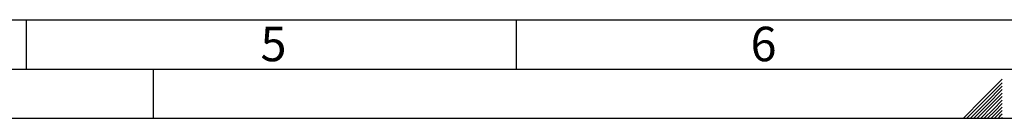
# Model space of a CAD drawing. Units: millimetres. Extents: x 0 to 594, y 0 to 420.
# Drawn here: x 196 to 297, y 0 to 10 of the extents above; entities that cross this region are included whole.
import ezdxf

# ---------------------------------------------------------------- set-up
doc = ezdxf.new("R2010")
doc.units = ezdxf.units.MM
doc.layers.add('61', color=7, linetype='Continuous')
doc.layers.add('62', color=7, linetype='Continuous')
doc.styles.add('SLDTEXTSTYLE0', font='TXT', dxfattribs={"width": 0.75})

msp = doc.modelspace()

# ---------------------------------------------------------------- linework, layer by layer
at = {"layer": '61', "color": 7, "linetype": 'Continuous'}
for p, q in [((10, 10), (402, 10)), ((197, 10), (197, 5)), ((247, 10), (247, 5)), ((210, 0), (210, 5))]:
    msp.add_line(p, q, dxfattribs=at)
at = {"layer": '61', "color": 7, "linetype": 'Continuous', "lineweight": 30}
msp.add_line((5, 5), (589, 5), dxfattribs=at)
at = {"layer": '61'}
msp.add_line((0, 0), (594, 0), dxfattribs=at)
at = {"layer": '62', "color": 7, "linetype": 'Continuous'}
for p, q in [((296.58, 3.963), (294.578, 1.961)), ((296.58, 3.609), (294.755, 1.784)), ((296.58, 3.256), (294.932, 1.607)), ((296.58, 2.902), (295.108, 1.431)), ((296.58, 2.549), (295.285, 1.254)), ((296.58, 2.195), (295.462, 1.077)), ((294.578, 1.961), (292.617, 0)), ((294.755, 1.784), (292.971, 0)), ((294.932, 1.607), (293.324, 0)), ((295.108, 1.431), (293.678, 0)), ((295.285, 1.254), (294.031, 0)), ((295.462, 1.077), (294.385, 0)), ((296.58, 1.841), (295.639, 0.9)), ((296.58, 1.488), (295.815, 0.723)), ((296.58, 1.134), (295.992, 0.547)), ((295.639, 0.9), (294.738, 0)), ((295.815, 0.723), (295.092, 0)), ((295.992, 0.547), (295.446, 0)), ((296.169, 0.37), (295.799, 0)), ((296.346, 0.193), (296.153, 0)), ((296.58, 0.781), (296.169, 0.37)), ((296.58, 0.427), (296.346, 0.193)), ((296.523, 0.016), (296.506, 0)), ((296.58, 0.074), (296.523, 0.016))]:
    msp.add_line(p, q, dxfattribs=at)

# ---------------------------------------------------------------- texts
at = {"layer": '62', "char_height": 3.5, "attachment_point": 2, "style": 'SLDTEXTSTYLE0'}
for s, insert in [('5', (222.232, 9.29)), ('6', (272.229, 9.29))]:
    msp.add_mtext(s, dxfattribs=dict(at, insert=insert))

doc.saveas('drawing.dxf')
